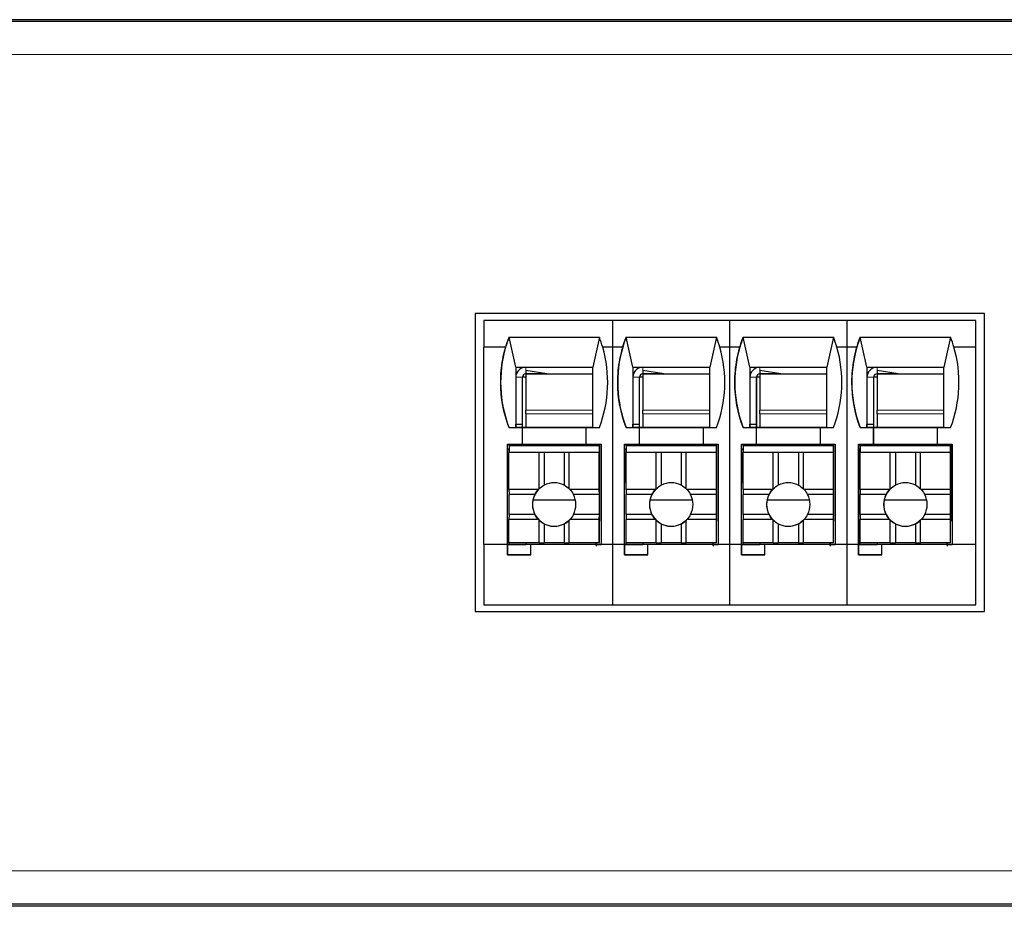
# Model space of a CAD drawing. Units: millimetres. Extents: x 6653 to 11272, y -4489 to -2911.
# Drawn here: x 7183 to 7213, y -3861 to -3834 of the extents above; entities that cross this region are included whole.
import ezdxf

# ---------------------------------------------------------------- set-up
doc = ezdxf.new("R2010")
doc.units = ezdxf.units.MM
doc.header["$MEASUREMENT"] = 0
doc.layers.add('11', color=7, linetype='Continuous', true_color=0xffffff)

msp = doc.modelspace()

# ---------------------------------------------------------------- linework, layer by layer
at = {"layer": '11', "color": 7, "linetype": 'Continuous'}
for p, q in [((7242.029, -3834.356), (6791.029, -3834.356)), ((6957.019, -3834.396), (7227.019, -3834.396)), ((7196.902, -3843.142), (7196.902, -3852.046)), ((7212.136, -3843.142), (7196.902, -3843.142)), ((7196.903, -3843.142), (7196.903, -3852.046)), ((7212.136, -3852.046), (7212.136, -3843.142)), ((7197.169, -3843.346), (7197.171, -3843.345)), ((7197.169, -3843.346), (7197.169, -3844.146)), ((7201.021, -3843.346), (7197.169, -3843.346)), ((7197.869, -3843.345), (7197.171, -3843.345)), ((7197.173, -3843.342), (7197.172, -3843.343)), ((7197.87, -3843.343), (7197.172, -3843.343)), ((7197.172, -3843.343), (7197.172, -3843.345)), ((7197.871, -3843.342), (7197.173, -3843.342)), ((7200.668, -3843.345), (7197.868, -3843.345)), ((7197.868, -3843.345), (7197.869, -3843.345)), ((7197.869, -3843.345), (7197.869, -3843.345)), ((7197.87, -3843.343), (7197.871, -3843.342)), ((7197.87, -3843.345), (7197.87, -3843.343)), ((7197.871, -3843.345), (7197.871, -3843.342)), ((7200.668, -3843.345), (7200.669, -3843.345)), ((7201.019, -3843.345), (7200.669, -3843.345)), ((7200.67, -3843.343), (7200.671, -3843.342)), ((7201.021, -3843.343), (7200.67, -3843.343)), ((7200.67, -3843.345), (7200.67, -3843.343)), ((7201.021, -3843.342), (7200.671, -3843.342)), ((7201.019, -3843.345), (7201.019, -3843.345)), ((7201.369, -3843.345), (7201.019, -3843.345)), ((7201.021, -3843.342), (7201.021, -3843.342)), ((7201.371, -3843.342), (7201.021, -3843.342)), ((7201.021, -3843.342), (7201.021, -3843.342)), ((7201.37, -3843.343), (7201.021, -3843.343)), ((7201.021, -3843.343), (7201.021, -3843.345)), ((7201.021, -3843.343), (7201.021, -3843.343)), ((7201.021, -3843.346), (7201.021, -3843.346)), ((7201.021, -3844.146), (7201.021, -3843.346)), ((7204.521, -3843.346), (7201.021, -3843.346)), ((7204.168, -3843.345), (7201.368, -3843.345)), ((7201.368, -3843.345), (7201.369, -3843.345)), ((7201.369, -3843.345), (7201.369, -3843.345)), ((7201.37, -3843.343), (7201.371, -3843.342)), ((7201.37, -3843.345), (7201.37, -3843.343)), ((7201.371, -3843.345), (7201.371, -3843.342)), ((7204.168, -3843.345), (7204.169, -3843.345)), ((7204.519, -3843.345), (7204.169, -3843.345)), ((7204.17, -3843.343), (7204.171, -3843.342)), ((7204.521, -3843.343), (7204.17, -3843.343)), ((7204.17, -3843.345), (7204.17, -3843.343)), ((7204.521, -3843.342), (7204.171, -3843.342)), ((7204.519, -3843.345), (7204.519, -3843.345)), ((7204.869, -3843.345), (7204.519, -3843.345)), ((7204.871, -3843.342), (7204.521, -3843.342)), ((7204.521, -3843.342), (7204.521, -3843.342)), ((7204.521, -3843.342), (7204.521, -3843.342)), ((7204.521, -3843.343), (7204.521, -3843.345)), ((7204.521, -3843.343), (7204.521, -3843.343)), ((7204.87, -3843.343), (7204.521, -3843.343)), ((7208.021, -3843.346), (7204.521, -3843.346)), ((7204.521, -3843.346), (7204.521, -3843.346)), ((7204.521, -3844.146), (7204.521, -3843.346)), ((7207.668, -3843.345), (7204.868, -3843.345)), ((7204.868, -3843.345), (7204.869, -3843.345)), ((7204.869, -3843.345), (7204.869, -3843.345)), ((7204.87, -3843.343), (7204.871, -3843.342)), ((7204.87, -3843.345), (7204.87, -3843.343)), ((7204.871, -3843.345), (7204.871, -3843.342)), ((7207.668, -3843.345), (7207.669, -3843.345)), ((7208.019, -3843.345), (7207.669, -3843.345)), ((7207.67, -3843.343), (7207.671, -3843.342)), ((7208.021, -3843.343), (7207.67, -3843.343)), ((7207.67, -3843.345), (7207.67, -3843.343)), ((7208.021, -3843.342), (7207.671, -3843.342)), ((7208.019, -3843.345), (7208.019, -3843.345)), ((7208.369, -3843.345), (7208.019, -3843.345)), ((7208.021, -3843.342), (7208.021, -3843.342)), ((7208.371, -3843.342), (7208.021, -3843.342)), ((7208.021, -3843.342), (7208.021, -3843.342)), ((7208.021, -3843.343), (7208.021, -3843.345)), ((7208.37, -3843.343), (7208.021, -3843.343)), ((7208.021, -3843.343), (7208.021, -3843.343)), ((7211.869, -3843.346), (7208.021, -3843.346)), ((7208.021, -3843.346), (7208.021, -3843.346)), ((7208.021, -3844.146), (7208.021, -3843.346)), ((7211.168, -3843.345), (7208.368, -3843.345)), ((7208.368, -3843.345), (7208.369, -3843.345)), ((7208.369, -3843.345), (7208.369, -3843.345)), ((7208.37, -3843.343), (7208.371, -3843.342)), ((7208.37, -3843.345), (7208.37, -3843.343)), ((7208.371, -3843.345), (7208.371, -3843.342)), ((7211.168, -3843.345), (7211.169, -3843.345)), ((7211.869, -3843.345), (7211.169, -3843.345)), ((7211.17, -3843.343), (7211.171, -3843.342)), ((7211.869, -3843.343), (7211.17, -3843.343)), ((7211.17, -3843.345), (7211.17, -3843.343)), ((7211.869, -3843.342), (7211.171, -3843.342)), ((7211.869, -3843.343), (7211.869, -3843.342)), ((7211.869, -3843.343), (7211.869, -3843.345)), ((7211.869, -3843.345), (7211.869, -3843.346)), ((7211.869, -3844.146), (7211.869, -3843.346)), ((7197.917, -3843.846), (7200.617, -3843.846)), ((7198.118, -3844.745), (7197.918, -3843.845)), ((7200.618, -3843.846), (7200.418, -3844.745)), ((7201.417, -3843.846), (7204.117, -3843.846)), ((7201.618, -3844.745), (7201.418, -3843.845)), ((7204.118, -3843.846), (7203.918, -3844.745)), ((7204.917, -3843.846), (7207.617, -3843.846)), ((7205.118, -3844.745), (7204.918, -3843.845)), ((7207.618, -3843.846), (7207.418, -3844.745)), ((7208.417, -3843.846), (7211.117, -3843.846)), ((7208.618, -3844.745), (7208.418, -3843.845)), ((7211.118, -3843.846), (7210.918, -3844.745)), ((7197.169, -3850.046), (7197.169, -3844.146)), ((7197.169, -3844.146), (7197.169, -3844.146)), ((7197.816, -3844.146), (7197.169, -3844.146)), ((7197.816, -3844.146), (7197.169, -3844.146)), ((7197.816, -3844.146), (7197.816, -3844.146)), ((7201.021, -3844.146), (7200.718, -3844.146)), ((7201.021, -3844.146), (7200.718, -3844.146)), ((7200.718, -3844.146), (7200.718, -3844.146)), ((7201.021, -3844.146), (7201.021, -3844.146)), ((7201.021, -3850.046), (7201.021, -3844.146)), ((7201.316, -3844.146), (7201.021, -3844.146)), ((7201.316, -3844.146), (7201.021, -3844.146)), ((7201.021, -3844.146), (7201.021, -3844.146)), ((7201.316, -3844.146), (7201.316, -3844.146)), ((7204.521, -3844.146), (7204.218, -3844.146)), ((7204.521, -3844.146), (7204.218, -3844.146)), ((7204.218, -3844.146), (7204.218, -3844.146)), ((7204.521, -3844.146), (7204.521, -3844.146)), ((7204.521, -3844.146), (7204.521, -3844.146)), ((7204.816, -3844.146), (7204.521, -3844.146)), ((7204.816, -3844.146), (7204.521, -3844.146)), ((7204.521, -3850.046), (7204.521, -3844.146)), ((7204.816, -3844.146), (7204.816, -3844.146)), ((7208.021, -3844.146), (7207.718, -3844.146)), ((7208.021, -3844.146), (7207.718, -3844.146)), ((7207.718, -3844.146), (7207.718, -3844.146)), ((7208.021, -3844.146), (7208.021, -3844.146)), ((7208.021, -3850.046), (7208.021, -3844.146)), ((7208.021, -3844.146), (7208.021, -3844.146)), ((7208.316, -3844.146), (7208.021, -3844.146)), ((7208.316, -3844.146), (7208.021, -3844.146)), ((7208.316, -3844.146), (7208.316, -3844.146)), ((7211.869, -3844.146), (7211.218, -3844.146)), ((7211.869, -3844.146), (7211.218, -3844.146)), ((7211.218, -3844.146), (7211.218, -3844.146)), ((7211.869, -3844.146), (7211.869, -3844.146)), ((7211.869, -3850.046), (7211.869, -3844.146)), ((7198.118, -3844.745), (7200.418, -3844.745)), ((7198.118, -3844.745), (7198.118, -3845.045)), ((7199.047, -3844.945), (7198.418, -3844.845)), ((7198.418, -3844.845), (7198.418, -3844.945)), ((7199.047, -3844.945), (7198.418, -3844.945)), ((7198.419, -3844.945), (7198.419, -3846.023)), ((7198.419, -3844.945), (7200.418, -3844.945)), ((7199.047, -3844.945), (7200.418, -3844.945)), ((7201.618, -3844.745), (7203.918, -3844.745)), ((7201.618, -3844.745), (7201.618, -3845.045)), ((7202.547, -3844.945), (7201.918, -3844.845)), ((7201.918, -3844.845), (7201.918, -3844.945)), ((7202.547, -3844.945), (7201.918, -3844.945)), ((7201.919, -3844.945), (7201.919, -3846.023)), ((7201.919, -3844.945), (7203.918, -3844.945)), ((7202.547, -3844.945), (7203.918, -3844.945)), ((7205.118, -3844.745), (7207.418, -3844.745)), ((7205.118, -3844.745), (7205.118, -3845.045)), ((7206.047, -3844.945), (7205.418, -3844.845)), ((7205.418, -3844.845), (7205.418, -3844.945)), ((7206.047, -3844.945), (7205.418, -3844.945)), ((7205.419, -3844.945), (7205.419, -3846.023)), ((7205.419, -3844.945), (7207.418, -3844.945)), ((7206.047, -3844.945), (7207.418, -3844.945)), ((7208.618, -3844.745), (7208.618, -3845.045)), ((7208.618, -3844.745), (7210.918, -3844.745)), ((7208.918, -3844.845), (7208.918, -3844.945)), ((7209.547, -3844.945), (7208.918, -3844.845)), ((7209.547, -3844.945), (7208.918, -3844.945)), ((7208.919, -3844.945), (7208.919, -3846.023)), ((7208.919, -3844.945), (7210.918, -3844.945)), ((7209.547, -3844.945), (7210.918, -3844.945)), ((7198.118, -3845.045), (7198.118, -3846.445)), ((7198.318, -3846.445), (7198.318, -3845.045)), ((7198.321, -3845.043), (7198.32, -3845.043)), ((7198.321, -3846.545), (7198.321, -3845.043)), ((7201.618, -3845.045), (7201.618, -3846.445)), ((7201.818, -3846.445), (7201.818, -3845.045)), ((7201.821, -3845.043), (7201.82, -3845.043)), ((7201.821, -3846.545), (7201.821, -3845.043)), ((7205.118, -3845.045), (7205.118, -3846.445)), ((7205.318, -3846.445), (7205.318, -3845.045)), ((7205.321, -3845.043), (7205.32, -3845.043)), ((7205.321, -3846.545), (7205.321, -3845.043)), ((7208.618, -3845.045), (7208.618, -3846.445)), ((7208.818, -3846.445), (7208.818, -3845.045)), ((7208.821, -3845.043), (7208.82, -3845.043)), ((7208.821, -3846.545), (7208.821, -3845.043)), ((7198.419, -3846.135), (7198.418, -3846.545)), ((7201.919, -3846.135), (7201.918, -3846.545)), ((7205.419, -3846.135), (7205.418, -3846.545)), ((7208.919, -3846.135), (7208.918, -3846.545)), ((7198.118, -3846.545), (7198.118, -3846.445)), ((7198.118, -3846.445), (7198.318, -3846.445)), ((7198.319, -3846.444), (7198.318, -3846.445)), ((7198.319, -3846.545), (7198.319, -3846.444)), ((7201.618, -3846.545), (7201.618, -3846.445)), ((7201.618, -3846.445), (7201.818, -3846.445)), ((7201.819, -3846.444), (7201.818, -3846.445)), ((7201.819, -3846.545), (7201.819, -3846.444)), ((7205.118, -3846.445), (7205.318, -3846.445)), ((7205.118, -3846.545), (7205.118, -3846.445)), ((7205.319, -3846.444), (7205.318, -3846.445)), ((7205.319, -3846.545), (7205.319, -3846.444)), ((7208.618, -3846.545), (7208.618, -3846.445)), ((7208.618, -3846.445), (7208.818, -3846.445)), ((7208.819, -3846.444), (7208.818, -3846.445)), ((7208.819, -3846.545), (7208.819, -3846.444)), ((7197.918, -3846.545), (7197.917, -3846.546)), ((7197.917, -3846.546), (7198.317, -3846.546)), ((7197.918, -3846.545), (7198.118, -3846.545)), ((7198.119, -3846.544), (7198.118, -3846.545)), ((7200.418, -3846.545), (7198.118, -3846.545)), ((7198.118, -3846.545), (7198.118, -3846.545)), ((7198.119, -3846.544), (7198.119, -3846.545)), ((7198.318, -3846.545), (7198.317, -3846.546)), ((7198.317, -3847.046), (7198.317, -3846.546)), ((7198.318, -3846.545), (7200.218, -3846.545)), ((7198.318, -3847.045), (7198.318, -3846.545)), ((7200.218, -3846.545), (7200.217, -3846.546)), ((7200.217, -3846.546), (7200.617, -3846.546)), ((7200.217, -3846.546), (7200.217, -3847.046)), ((7200.418, -3846.545), (7200.617, -3846.545)), ((7201.418, -3846.545), (7201.417, -3846.546)), ((7201.417, -3846.546), (7201.817, -3846.546)), ((7201.418, -3846.545), (7201.618, -3846.545)), ((7201.619, -3846.544), (7201.618, -3846.545)), ((7203.918, -3846.545), (7201.618, -3846.545)), ((7201.618, -3846.545), (7201.618, -3846.545)), ((7201.619, -3846.544), (7201.619, -3846.545)), ((7201.818, -3846.545), (7201.817, -3846.546)), ((7201.817, -3847.046), (7201.817, -3846.546)), ((7201.818, -3846.545), (7203.718, -3846.545)), ((7201.818, -3847.045), (7201.818, -3846.545)), ((7203.718, -3846.545), (7203.717, -3846.546)), ((7203.717, -3846.546), (7204.117, -3846.546)), ((7203.717, -3846.546), (7203.717, -3847.046)), ((7203.918, -3846.545), (7204.117, -3846.545)), ((7204.918, -3846.545), (7204.917, -3846.546)), ((7204.917, -3846.546), (7205.317, -3846.546)), ((7204.918, -3846.545), (7205.118, -3846.545)), ((7205.119, -3846.544), (7205.118, -3846.545)), ((7205.118, -3846.545), (7205.118, -3846.545)), ((7207.418, -3846.545), (7205.118, -3846.545)), ((7205.119, -3846.544), (7205.119, -3846.545)), ((7205.318, -3846.545), (7205.317, -3846.546)), ((7205.317, -3847.046), (7205.317, -3846.546)), ((7205.318, -3847.045), (7205.318, -3846.545)), ((7205.318, -3846.545), (7207.218, -3846.545)), ((7207.218, -3846.545), (7207.217, -3846.546)), ((7207.217, -3846.546), (7207.217, -3847.046)), ((7207.217, -3846.546), (7207.617, -3846.546)), ((7207.418, -3846.545), (7207.617, -3846.545)), ((7208.418, -3846.545), (7208.417, -3846.546)), ((7208.417, -3846.546), (7208.817, -3846.546)), ((7208.418, -3846.545), (7208.618, -3846.545)), ((7208.619, -3846.544), (7208.618, -3846.545)), ((7208.618, -3846.545), (7208.618, -3846.545)), ((7210.918, -3846.545), (7208.618, -3846.545)), ((7208.619, -3846.544), (7208.619, -3846.545)), ((7208.818, -3846.545), (7208.817, -3846.546)), ((7208.817, -3847.046), (7208.817, -3846.546)), ((7208.818, -3847.045), (7208.818, -3846.545)), ((7208.818, -3846.545), (7210.718, -3846.545)), ((7210.718, -3846.545), (7210.717, -3846.546)), ((7210.717, -3846.546), (7210.717, -3847.046)), ((7210.717, -3846.546), (7211.117, -3846.546)), ((7210.918, -3846.545), (7211.117, -3846.545)), ((7197.867, -3850.046), (7197.867, -3847.046)), ((7197.867, -3847.046), (7198.317, -3847.046)), ((7197.871, -3847.193), (7197.871, -3847.046)), ((7197.919, -3847.095), (7197.919, -3847.046)), ((7198.318, -3847.045), (7198.317, -3847.046)), ((7198.318, -3847.045), (7200.217, -3847.045)), ((7198.319, -3847.045), (7198.319, -3847.095)), ((7198.319, -3847.095), (7198.319, -3847.046)), ((7198.32, -3847.095), (7198.32, -3847.045)), ((7198.321, -3847.095), (7198.321, -3847.046)), ((7198.418, -3847.045), (7198.418, -3847.095)), ((7200.217, -3847.046), (7200.667, -3847.046)), ((7200.518, -3847.095), (7200.518, -3847.046)), ((7200.518, -3847.046), (7200.518, -3847.095)), ((7200.621, -3847.046), (7200.621, -3849.343)), ((7200.621, -3847.046), (7200.621, -3849.343)), ((7200.667, -3847.046), (7200.667, -3850.046)), ((7201.367, -3850.046), (7201.367, -3847.046)), ((7201.367, -3847.046), (7201.817, -3847.046)), ((7201.371, -3847.193), (7201.371, -3847.046)), ((7201.419, -3847.095), (7201.419, -3847.046)), ((7201.818, -3847.045), (7201.817, -3847.046)), ((7201.818, -3847.045), (7203.717, -3847.045)), ((7201.819, -3847.045), (7201.819, -3847.095)), ((7201.819, -3847.095), (7201.819, -3847.046)), ((7201.82, -3847.095), (7201.82, -3847.045)), ((7201.821, -3847.095), (7201.821, -3847.046)), ((7201.918, -3847.045), (7201.918, -3847.095)), ((7203.717, -3847.046), (7204.167, -3847.046)), ((7204.018, -3847.095), (7204.018, -3847.046)), ((7204.018, -3847.046), (7204.018, -3847.095)), ((7204.121, -3847.046), (7204.121, -3849.343)), ((7204.121, -3847.046), (7204.121, -3849.343)), ((7204.167, -3847.046), (7204.167, -3850.046)), ((7204.867, -3850.046), (7204.867, -3847.046)), ((7204.867, -3847.046), (7205.317, -3847.046)), ((7204.871, -3847.193), (7204.871, -3847.046)), ((7204.919, -3847.095), (7204.919, -3847.046)), ((7205.318, -3847.045), (7205.317, -3847.046)), ((7205.318, -3847.045), (7207.217, -3847.045)), ((7205.319, -3847.045), (7205.319, -3847.095)), ((7205.319, -3847.095), (7205.319, -3847.046)), ((7205.32, -3847.095), (7205.32, -3847.045)), ((7205.321, -3847.095), (7205.321, -3847.046)), ((7205.418, -3847.045), (7205.418, -3847.095)), ((7207.217, -3847.046), (7207.667, -3847.046)), ((7207.518, -3847.046), (7207.518, -3847.095)), ((7207.518, -3847.095), (7207.518, -3847.046)), ((7207.621, -3847.046), (7207.621, -3849.343)), ((7207.621, -3847.046), (7207.621, -3849.343)), ((7207.667, -3847.046), (7207.667, -3850.046)), ((7208.367, -3850.046), (7208.367, -3847.046)), ((7208.367, -3847.046), (7208.817, -3847.046)), ((7208.371, -3847.193), (7208.371, -3847.046)), ((7208.419, -3847.095), (7208.419, -3847.046)), ((7208.818, -3847.045), (7208.817, -3847.046)), ((7208.818, -3847.045), (7210.717, -3847.045)), ((7208.819, -3847.045), (7208.819, -3847.095)), ((7208.819, -3847.095), (7208.819, -3847.046)), ((7208.82, -3847.095), (7208.82, -3847.045)), ((7208.821, -3847.095), (7208.821, -3847.046)), ((7208.918, -3847.045), (7208.918, -3847.095)), ((7210.717, -3847.046), (7211.167, -3847.046)), ((7211.018, -3847.046), (7211.018, -3847.095)), ((7211.018, -3847.095), (7211.018, -3847.046)), ((7211.121, -3847.046), (7211.121, -3849.343)), ((7211.121, -3847.046), (7211.121, -3849.343)), ((7211.167, -3847.046), (7211.167, -3850.046)), ((7197.87, -3847.193), (7197.917, -3847.193)), ((7197.87, -3847.193), (7197.87, -3847.194)), ((7197.917, -3847.194), (7197.87, -3847.194)), ((7197.87, -3847.194), (7197.87, -3848.194)), ((7197.916, -3847.297), (7197.917, -3847.296)), ((7197.916, -3848.397), (7197.916, -3847.297)), ((7198.816, -3847.297), (7197.916, -3847.297)), ((7197.917, -3847.096), (7197.918, -3847.095)), ((7197.917, -3847.096), (7197.917, -3847.296)), ((7200.617, -3847.096), (7197.917, -3847.096)), ((7200.617, -3847.296), (7197.917, -3847.296)), ((7198.418, -3847.095), (7197.918, -3847.095)), ((7200.518, -3847.095), (7198.418, -3847.095)), ((7198.967, -3847.297), (7198.816, -3847.297)), ((7198.816, -3848.378), (7198.816, -3847.297)), ((7199.567, -3847.297), (7198.967, -3847.297)), ((7198.967, -3847.297), (7198.967, -3848.27)), ((7199.716, -3847.297), (7199.567, -3847.297)), ((7199.567, -3847.297), (7199.567, -3848.27)), ((7200.616, -3847.297), (7199.716, -3847.297)), ((7199.716, -3848.378), (7199.716, -3847.297)), ((7200.618, -3847.095), (7200.518, -3847.095)), ((7200.518, -3847.095), (7200.518, -3847.095)), ((7200.616, -3847.297), (7200.617, -3847.296)), ((7200.616, -3848.397), (7200.616, -3847.297)), ((7200.617, -3847.096), (7200.618, -3847.095)), ((7200.617, -3847.296), (7200.617, -3847.096)), ((7200.618, -3847.095), (7200.618, -3847.695)), ((7201.37, -3847.193), (7201.417, -3847.193)), ((7201.37, -3847.193), (7201.37, -3847.194)), ((7201.417, -3847.194), (7201.37, -3847.194)), ((7201.37, -3847.194), (7201.37, -3848.194)), ((7201.416, -3847.297), (7201.417, -3847.296)), ((7201.416, -3848.397), (7201.416, -3847.297)), ((7202.316, -3847.297), (7201.416, -3847.297)), ((7201.417, -3847.096), (7201.418, -3847.095)), ((7204.117, -3847.096), (7201.417, -3847.096)), ((7201.417, -3847.096), (7201.417, -3847.296)), ((7204.117, -3847.296), (7201.417, -3847.296)), ((7201.918, -3847.095), (7201.418, -3847.095)), ((7204.018, -3847.095), (7201.918, -3847.095)), ((7202.316, -3848.378), (7202.316, -3847.297)), ((7202.467, -3847.297), (7202.316, -3847.297)), ((7202.467, -3847.297), (7202.467, -3848.27)), ((7203.067, -3847.297), (7202.467, -3847.297)), ((7203.216, -3847.297), (7203.067, -3847.297)), ((7203.067, -3847.297), (7203.067, -3848.27)), ((7204.116, -3847.297), (7203.216, -3847.297)), ((7203.216, -3848.378), (7203.216, -3847.297)), ((7204.118, -3847.095), (7204.018, -3847.095)), ((7204.018, -3847.095), (7204.018, -3847.095)), ((7204.116, -3847.297), (7204.117, -3847.296)), ((7204.116, -3848.397), (7204.116, -3847.297)), ((7204.117, -3847.096), (7204.118, -3847.095)), ((7204.117, -3847.296), (7204.117, -3847.096)), ((7204.118, -3847.095), (7204.118, -3847.695)), ((7204.87, -3847.193), (7204.87, -3847.194)), ((7204.87, -3847.193), (7204.917, -3847.193)), ((7204.87, -3847.194), (7204.87, -3848.194)), ((7204.917, -3847.194), (7204.87, -3847.194)), ((7204.916, -3847.297), (7204.917, -3847.296)), ((7205.816, -3847.297), (7204.916, -3847.297)), ((7204.916, -3848.397), (7204.916, -3847.297)), ((7204.917, -3847.096), (7204.918, -3847.095)), ((7204.917, -3847.096), (7204.917, -3847.296)), ((7207.617, -3847.096), (7204.917, -3847.096)), ((7207.617, -3847.296), (7204.917, -3847.296)), ((7205.418, -3847.095), (7204.918, -3847.095)), ((7207.518, -3847.095), (7205.418, -3847.095)), ((7205.967, -3847.297), (7205.816, -3847.297)), ((7205.816, -3848.378), (7205.816, -3847.297)), ((7205.967, -3847.297), (7205.967, -3848.27)), ((7206.567, -3847.297), (7205.967, -3847.297)), ((7206.716, -3847.297), (7206.567, -3847.297)), ((7206.567, -3847.297), (7206.567, -3848.27)), ((7207.616, -3847.297), (7206.716, -3847.297)), ((7206.716, -3848.378), (7206.716, -3847.297)), ((7207.518, -3847.095), (7207.518, -3847.095)), ((7207.618, -3847.095), (7207.518, -3847.095)), ((7207.616, -3847.297), (7207.617, -3847.296)), ((7207.616, -3848.397), (7207.616, -3847.297)), ((7207.617, -3847.096), (7207.618, -3847.095)), ((7207.617, -3847.296), (7207.617, -3847.096)), ((7207.618, -3847.095), (7207.618, -3847.695)), ((7208.37, -3847.193), (7208.37, -3847.194)), ((7208.37, -3847.193), (7208.417, -3847.193)), ((7208.37, -3847.194), (7208.37, -3848.194)), ((7208.417, -3847.194), (7208.37, -3847.194)), ((7208.416, -3847.297), (7208.417, -3847.296)), ((7208.416, -3848.397), (7208.416, -3847.297)), ((7209.316, -3847.297), (7208.416, -3847.297)), ((7208.417, -3847.096), (7208.418, -3847.095)), ((7208.417, -3847.096), (7208.417, -3847.296)), ((7211.117, -3847.096), (7208.417, -3847.096)), ((7211.117, -3847.296), (7208.417, -3847.296)), ((7208.918, -3847.095), (7208.418, -3847.095)), ((7211.018, -3847.095), (7208.918, -3847.095)), ((7209.467, -3847.297), (7209.316, -3847.297)), ((7209.316, -3848.378), (7209.316, -3847.297)), ((7210.067, -3847.297), (7209.467, -3847.297)), ((7209.467, -3847.297), (7209.467, -3848.27)), ((7210.067, -3847.297), (7210.067, -3848.27)), ((7210.216, -3847.297), (7210.067, -3847.297)), ((7210.216, -3848.378), (7210.216, -3847.297)), ((7211.116, -3847.297), (7210.216, -3847.297)), ((7211.018, -3847.095), (7211.018, -3847.095)), ((7211.118, -3847.095), (7211.018, -3847.095)), ((7211.116, -3847.297), (7211.117, -3847.296)), ((7211.116, -3848.397), (7211.116, -3847.297)), ((7211.117, -3847.096), (7211.118, -3847.095)), ((7211.117, -3847.296), (7211.117, -3847.096)), ((7211.118, -3847.095), (7211.118, -3847.695)), ((7200.617, -3847.896), (7200.618, -3847.895)), ((7200.617, -3849.996), (7200.617, -3847.896)), ((7200.618, -3847.695), (7200.618, -3847.895)), ((7204.117, -3847.896), (7204.118, -3847.895)), ((7204.117, -3849.996), (7204.117, -3847.896)), ((7204.118, -3847.695), (7204.118, -3847.895)), ((7207.617, -3847.896), (7207.618, -3847.895)), ((7207.617, -3849.996), (7207.617, -3847.896)), ((7207.618, -3847.695), (7207.618, -3847.895)), ((7211.117, -3847.896), (7211.118, -3847.895)), ((7211.117, -3849.996), (7211.117, -3847.896)), ((7211.118, -3847.695), (7211.118, -3847.895)), ((7197.916, -3848.194), (7197.87, -3848.194)), ((7197.871, -3850.045), (7197.871, -3848.194)), ((7201.416, -3848.194), (7201.37, -3848.194)), ((7201.371, -3850.045), (7201.371, -3848.194)), ((7204.916, -3848.194), (7204.87, -3848.194)), ((7204.871, -3850.045), (7204.871, -3848.194)), ((7208.416, -3848.194), (7208.37, -3848.194)), ((7208.371, -3850.045), (7208.371, -3848.194)), ((7197.916, -3848.397), (7197.917, -3848.547)), ((7198.797, -3848.397), (7197.916, -3848.397)), ((7200.616, -3848.397), (7199.736, -3848.397)), ((7200.617, -3848.547), (7200.616, -3848.397)), ((7202.297, -3848.397), (7201.416, -3848.397)), ((7201.416, -3848.397), (7201.417, -3848.547)), ((7204.116, -3848.397), (7203.236, -3848.397)), ((7204.117, -3848.547), (7204.116, -3848.397)), ((7204.916, -3848.397), (7204.917, -3848.547)), ((7205.797, -3848.397), (7204.916, -3848.397)), ((7207.616, -3848.397), (7206.736, -3848.397)), ((7207.617, -3848.547), (7207.616, -3848.397)), ((7208.416, -3848.397), (7208.417, -3848.547)), ((7209.297, -3848.397), (7208.416, -3848.397)), ((7211.116, -3848.397), (7210.236, -3848.397)), ((7211.117, -3848.547), (7211.116, -3848.397)), ((7197.917, -3849.147), (7197.917, -3848.547)), ((7198.69, -3848.547), (7197.917, -3848.547)), ((7198.631, -3848.712), (7199.903, -3848.712)), ((7200.617, -3848.547), (7199.843, -3848.547)), ((7200.617, -3849.147), (7200.617, -3848.547)), ((7202.19, -3848.547), (7201.417, -3848.547)), ((7201.417, -3849.147), (7201.417, -3848.547)), ((7202.131, -3848.712), (7203.403, -3848.712)), ((7204.117, -3848.547), (7203.343, -3848.547)), ((7204.117, -3849.147), (7204.117, -3848.547)), ((7205.69, -3848.547), (7204.917, -3848.547)), ((7204.917, -3849.147), (7204.917, -3848.547)), ((7205.631, -3848.712), (7206.903, -3848.712)), ((7207.617, -3848.547), (7206.843, -3848.547)), ((7207.617, -3849.147), (7207.617, -3848.547)), ((7208.417, -3849.147), (7208.417, -3848.547)), ((7209.19, -3848.547), (7208.417, -3848.547)), ((7209.131, -3848.712), (7210.403, -3848.712)), ((7211.117, -3848.547), (7210.343, -3848.547)), ((7211.117, -3849.147), (7211.117, -3848.547)), ((7197.917, -3849.147), (7197.916, -3849.297)), ((7197.916, -3849.997), (7197.916, -3849.297)), ((7198.797, -3849.297), (7197.916, -3849.297)), ((7198.69, -3849.147), (7197.917, -3849.147)), ((7198.816, -3849.997), (7198.816, -3849.316)), ((7199.716, -3849.997), (7199.716, -3849.316)), ((7200.616, -3849.297), (7199.736, -3849.297)), ((7200.617, -3849.147), (7199.843, -3849.147)), ((7200.616, -3849.297), (7200.617, -3849.147)), ((7200.616, -3849.997), (7200.616, -3849.297)), ((7200.621, -3849.343), (7200.617, -3849.344)), ((7200.621, -3849.343), (7200.621, -3849.343)), ((7201.417, -3849.147), (7201.416, -3849.297)), ((7201.416, -3849.997), (7201.416, -3849.297)), ((7202.297, -3849.297), (7201.416, -3849.297)), ((7202.19, -3849.147), (7201.417, -3849.147)), ((7202.316, -3849.997), (7202.316, -3849.316)), ((7203.216, -3849.997), (7203.216, -3849.316)), ((7204.116, -3849.297), (7203.236, -3849.297)), ((7204.117, -3849.147), (7203.343, -3849.147)), ((7204.116, -3849.297), (7204.117, -3849.147)), ((7204.116, -3849.997), (7204.116, -3849.297)), ((7204.121, -3849.343), (7204.117, -3849.344)), ((7204.121, -3849.343), (7204.121, -3849.343)), ((7204.917, -3849.147), (7204.916, -3849.297)), ((7205.797, -3849.297), (7204.916, -3849.297)), ((7204.916, -3849.997), (7204.916, -3849.297)), ((7205.69, -3849.147), (7204.917, -3849.147)), ((7205.816, -3849.997), (7205.816, -3849.316)), ((7206.716, -3849.997), (7206.716, -3849.316)), ((7207.616, -3849.297), (7206.736, -3849.297)), ((7207.617, -3849.147), (7206.843, -3849.147)), ((7207.616, -3849.297), (7207.617, -3849.147)), ((7207.616, -3849.997), (7207.616, -3849.297)), ((7207.621, -3849.343), (7207.617, -3849.344)), ((7207.621, -3849.343), (7207.621, -3849.343)), ((7208.417, -3849.147), (7208.416, -3849.297)), ((7208.416, -3849.997), (7208.416, -3849.297)), ((7209.297, -3849.297), (7208.416, -3849.297)), ((7209.19, -3849.147), (7208.417, -3849.147)), ((7209.316, -3849.997), (7209.316, -3849.316)), ((7210.216, -3849.997), (7210.216, -3849.316)), ((7211.116, -3849.297), (7210.236, -3849.297)), ((7211.117, -3849.147), (7210.343, -3849.147)), ((7211.116, -3849.297), (7211.117, -3849.147)), ((7211.116, -3849.997), (7211.116, -3849.297)), ((7211.121, -3849.343), (7211.117, -3849.344)), ((7211.121, -3849.343), (7211.121, -3849.343)), ((7198.967, -3849.423), (7198.967, -3849.997)), ((7199.567, -3849.423), (7199.567, -3849.997)), ((7202.467, -3849.423), (7202.467, -3849.997)), ((7203.067, -3849.423), (7203.067, -3849.997)), ((7205.967, -3849.423), (7205.967, -3849.997)), ((7206.567, -3849.423), (7206.567, -3849.997)), ((7209.467, -3849.423), (7209.467, -3849.997)), ((7210.067, -3849.423), (7210.067, -3849.997)), ((7198.816, -3849.997), (7197.916, -3849.997)), ((7197.918, -3850.045), (7197.918, -3849.997)), ((7198.816, -3849.997), (7198.967, -3849.997)), ((7199.567, -3849.997), (7198.967, -3849.997)), ((7199.567, -3849.997), (7199.716, -3849.997)), ((7200.616, -3849.997), (7199.716, -3849.997)), ((7200.518, -3850.036), (7200.518, -3849.997)), ((7200.52, -3850.043), (7200.52, -3849.997)), ((7200.617, -3849.996), (7200.616, -3849.997)), ((7202.316, -3849.997), (7201.416, -3849.997)), ((7201.418, -3850.045), (7201.418, -3849.997)), ((7202.316, -3849.997), (7202.467, -3849.997)), ((7203.067, -3849.997), (7202.467, -3849.997)), ((7203.067, -3849.997), (7203.216, -3849.997)), ((7204.116, -3849.997), (7203.216, -3849.997)), ((7204.018, -3850.036), (7204.018, -3849.997)), ((7204.02, -3850.043), (7204.02, -3849.997)), ((7204.117, -3849.996), (7204.116, -3849.997)), ((7205.816, -3849.997), (7204.916, -3849.997)), ((7204.918, -3850.045), (7204.918, -3849.997)), ((7205.816, -3849.997), (7205.967, -3849.997)), ((7206.567, -3849.997), (7205.967, -3849.997)), ((7206.567, -3849.997), (7206.716, -3849.997)), ((7207.616, -3849.997), (7206.716, -3849.997)), ((7207.518, -3850.036), (7207.518, -3849.997)), ((7207.52, -3850.043), (7207.52, -3849.997)), ((7207.617, -3849.996), (7207.616, -3849.997)), ((7209.316, -3849.997), (7208.416, -3849.997)), ((7208.418, -3850.045), (7208.418, -3849.997)), ((7209.316, -3849.997), (7209.467, -3849.997)), ((7210.067, -3849.997), (7209.467, -3849.997)), ((7210.067, -3849.997), (7210.216, -3849.997)), ((7211.116, -3849.997), (7210.216, -3849.997)), ((7211.018, -3850.036), (7211.018, -3849.997)), ((7211.02, -3850.043), (7211.02, -3849.997)), ((7211.117, -3849.996), (7211.116, -3849.997)), ((7197.867, -3850.046), (7197.169, -3850.046)), ((7197.169, -3850.046), (7197.169, -3851.846)), ((7197.867, -3850.046), (7197.867, -3850.046)), ((7197.867, -3850.346), (7197.867, -3850.046)), ((7197.868, -3850.045), (7198.418, -3850.045)), ((7198.568, -3850.045), (7197.868, -3850.045)), ((7197.868, -3850.045), (7197.868, -3850.346)), ((7197.868, -3850.045), (7197.868, -3850.045)), ((7200.518, -3850.045), (7198.418, -3850.045)), ((7198.568, -3850.045), (7198.567, -3850.046)), ((7198.567, -3850.346), (7198.567, -3850.046)), ((7200.667, -3850.046), (7198.567, -3850.046)), ((7200.518, -3850.045), (7200.518, -3850.036)), ((7200.518, -3850.045), (7200.667, -3850.045)), ((7200.518, -3850.045), (7200.518, -3850.045)), ((7200.52, -3850.043), (7200.519, -3850.044)), ((7200.519, -3850.044), (7200.519, -3850.045)), ((7200.519, -3850.044), (7200.619, -3850.044)), ((7200.52, -3850.043), (7200.62, -3850.043)), ((7200.62, -3850.043), (7200.619, -3850.044)), ((7200.619, -3850.044), (7200.619, -3850.045)), ((7200.62, -3850.043), (7200.62, -3850.045)), ((7201.021, -3850.046), (7200.667, -3850.046)), ((7201.021, -3851.846), (7201.021, -3850.046)), ((7201.367, -3850.046), (7201.021, -3850.046)), ((7201.367, -3850.046), (7201.367, -3850.046)), ((7201.367, -3850.346), (7201.367, -3850.046)), ((7201.368, -3850.045), (7201.918, -3850.045)), ((7202.068, -3850.045), (7201.368, -3850.045)), ((7201.368, -3850.045), (7201.368, -3850.346)), ((7201.368, -3850.045), (7201.368, -3850.045)), ((7204.018, -3850.045), (7201.918, -3850.045)), ((7202.068, -3850.045), (7202.067, -3850.046)), ((7204.167, -3850.046), (7202.067, -3850.046)), ((7202.067, -3850.346), (7202.067, -3850.046)), ((7204.018, -3850.045), (7204.018, -3850.036)), ((7204.018, -3850.045), (7204.167, -3850.045)), ((7204.018, -3850.045), (7204.018, -3850.045)), ((7204.02, -3850.043), (7204.019, -3850.044)), ((7204.019, -3850.044), (7204.019, -3850.045)), ((7204.019, -3850.044), (7204.119, -3850.044)), ((7204.02, -3850.043), (7204.12, -3850.043)), ((7204.12, -3850.043), (7204.119, -3850.044)), ((7204.119, -3850.044), (7204.119, -3850.045)), ((7204.12, -3850.043), (7204.12, -3850.045)), ((7204.521, -3850.046), (7204.167, -3850.046)), ((7204.867, -3850.046), (7204.521, -3850.046)), ((7204.521, -3851.846), (7204.521, -3850.046)), ((7204.867, -3850.046), (7204.867, -3850.046)), ((7204.867, -3850.346), (7204.867, -3850.046)), ((7205.568, -3850.045), (7204.868, -3850.045)), ((7204.868, -3850.045), (7204.868, -3850.045)), ((7204.868, -3850.045), (7204.868, -3850.346)), ((7204.868, -3850.045), (7205.418, -3850.045)), ((7207.518, -3850.045), (7205.418, -3850.045)), ((7205.568, -3850.045), (7205.567, -3850.046)), ((7205.567, -3850.346), (7205.567, -3850.046)), ((7207.667, -3850.046), (7205.567, -3850.046)), ((7207.518, -3850.045), (7207.518, -3850.036)), ((7207.518, -3850.045), (7207.667, -3850.045)), ((7207.518, -3850.045), (7207.518, -3850.045)), ((7207.52, -3850.043), (7207.519, -3850.044)), ((7207.519, -3850.044), (7207.619, -3850.044)), ((7207.519, -3850.044), (7207.519, -3850.045)), ((7207.52, -3850.043), (7207.62, -3850.043)), ((7207.62, -3850.043), (7207.619, -3850.044)), ((7207.619, -3850.044), (7207.619, -3850.045)), ((7207.62, -3850.043), (7207.62, -3850.045)), ((7208.021, -3850.046), (7207.667, -3850.046)), ((7208.021, -3851.846), (7208.021, -3850.046)), ((7208.367, -3850.046), (7208.021, -3850.046)), ((7208.367, -3850.046), (7208.367, -3850.046)), ((7208.367, -3850.346), (7208.367, -3850.046)), ((7208.368, -3850.045), (7208.918, -3850.045)), ((7209.068, -3850.045), (7208.368, -3850.045)), ((7208.368, -3850.045), (7208.368, -3850.346)), ((7208.368, -3850.045), (7208.368, -3850.045)), ((7211.018, -3850.045), (7208.918, -3850.045)), ((7209.068, -3850.045), (7209.067, -3850.046)), ((7211.167, -3850.046), (7209.067, -3850.046)), ((7209.067, -3850.346), (7209.067, -3850.046)), ((7211.018, -3850.045), (7211.018, -3850.036)), ((7211.018, -3850.045), (7211.018, -3850.045)), ((7211.018, -3850.045), (7211.167, -3850.045)), ((7211.02, -3850.043), (7211.019, -3850.044)), ((7211.019, -3850.044), (7211.019, -3850.045)), ((7211.019, -3850.044), (7211.119, -3850.044)), ((7211.02, -3850.043), (7211.12, -3850.043)), ((7211.12, -3850.043), (7211.119, -3850.044)), ((7211.119, -3850.044), (7211.119, -3850.045)), ((7211.12, -3850.043), (7211.12, -3850.045)), ((7211.869, -3850.046), (7211.167, -3850.046)), ((7211.869, -3851.846), (7211.869, -3850.046)), ((7197.867, -3850.346), (7198.567, -3850.346)), ((7197.867, -3850.346), (7197.868, -3850.346)), ((7198.567, -3850.346), (7197.868, -3850.346)), ((7201.367, -3850.346), (7202.067, -3850.346)), ((7201.367, -3850.346), (7201.368, -3850.346)), ((7202.067, -3850.346), (7201.368, -3850.346)), ((7204.867, -3850.346), (7204.868, -3850.346)), ((7204.867, -3850.346), (7205.567, -3850.346)), ((7205.567, -3850.346), (7204.868, -3850.346)), ((7208.367, -3850.346), (7209.067, -3850.346)), ((7208.367, -3850.346), (7208.368, -3850.346)), ((7209.067, -3850.346), (7208.368, -3850.346)), ((7196.902, -3852.046), (7212.136, -3852.046)), ((7197.169, -3851.846), (7201.021, -3851.846)), ((7201.021, -3851.846), (7204.521, -3851.846)), ((7204.521, -3851.846), (7208.021, -3851.846)), ((7208.021, -3851.846), (7211.869, -3851.846)), ((7242.029, -3860.856), (6867.022, -3860.856)), ((7227.019, -3860.796), (6957.019, -3860.796))]:
    msp.add_line(p, q, dxfattribs=at)
at = {"layer": '11', "color": 7, "linetype": 'Continuous', "lineweight": 5}
for p, q in [((7227.019, -3835.396), (6957.019, -3835.396)), ((7198.418, -3844.745), (7198.418, -3844.845)), ((7201.918, -3844.745), (7201.918, -3844.845)), ((7205.418, -3844.745), (7205.418, -3844.845)), ((7208.918, -3844.745), (7208.918, -3844.845)), ((7198.318, -3845.045), (7198.118, -3845.045)), ((7198.32, -3845.043), (7198.318, -3845.045)), ((7201.818, -3845.045), (7201.618, -3845.045)), ((7201.82, -3845.043), (7201.818, -3845.045)), ((7205.318, -3845.045), (7205.118, -3845.045)), ((7205.32, -3845.043), (7205.318, -3845.045)), ((7208.818, -3845.045), (7208.618, -3845.045)), ((7208.82, -3845.043), (7208.818, -3845.045)), ((7198.419, -3846.023), (7200.418, -3846.023)), ((7200.418, -3846.135), (7198.419, -3846.135)), ((7201.919, -3846.023), (7203.918, -3846.023)), ((7203.918, -3846.135), (7201.919, -3846.135)), ((7205.419, -3846.023), (7207.418, -3846.023)), ((7207.418, -3846.135), (7205.419, -3846.135)), ((7208.919, -3846.023), (7210.918, -3846.023)), ((7210.918, -3846.135), (7208.919, -3846.135)), ((7199.267, -3849.497), (7199.267, -3849.496)), ((7202.767, -3849.497), (7202.767, -3849.496)), ((7206.267, -3849.497), (7206.267, -3849.496)), ((7209.767, -3849.497), (7209.767, -3849.496)), ((7200.518, -3850.036), (7200.518, -3850.036)), ((7204.018, -3850.036), (7204.018, -3850.036)), ((7207.518, -3850.036), (7207.518, -3850.036)), ((7211.018, -3850.036), (7211.018, -3850.036)), ((6957.019, -3859.796), (7227.019, -3859.796))]:
    msp.add_line(p, q, dxfattribs=at)
at = {"layer": '11', "color": 7, "linetype": 'Continuous'}
for centre, major_axis, ratio, start_param, end_param in [((7201.437, -3845.196), (2.637, -2.695), 1, 3.571616, 3.655591), ((7197.097, -3845.196), (2.637, -2.695), 1, 1.078492, 1.162467), ((7204.937, -3845.196), (2.637, -2.695), 1, 3.571616, 3.655591), ((7200.597, -3845.196), (2.637, -2.695), 1, 1.078492, 1.162467), ((7208.437, -3845.196), (2.637, -2.695), 1, 3.571616, 3.655591), ((7204.097, -3845.196), (2.637, -2.695), 1, 1.078492, 1.162467), ((7211.937, -3845.196), (2.637, -2.695), 1, 3.571616, 3.655591), ((7207.597, -3845.196), (2.637, -2.695), 1, 1.078492, 1.162467), ((7201.437, -3845.196), (2.637, -2.695), 1, 3.655591, 4.304059), ((7197.097, -3845.196), (2.637, -2.695), 1, 0.430024, 1.078492), ((7204.937, -3845.196), (2.637, -2.695), 1, 3.655591, 4.304059), ((7200.597, -3845.196), (2.637, -2.695), 1, 0.430024, 1.078492), ((7208.437, -3845.196), (2.637, -2.695), 1, 3.655591, 4.304059), ((7204.097, -3845.196), (2.637, -2.695), 1, 0.430024, 1.078492), ((7211.937, -3845.196), (2.637, -2.695), 1, 3.655591, 4.304059), ((7207.597, -3845.196), (2.637, -2.695), 1, 0.430024, 1.078492), ((7198.418, -3845.045), (0.21, -0.214), 1, 2.413778, 3.937838), ((7198.418, -3845.045), (0.0699, -0.0715), 1, 2.367058, 3.937838), ((7198.42, -3845.043), (-0.0699, 0.0715), 1, 0.000007, 0.796237), ((7201.918, -3845.045), (0.21, -0.214), 1, 2.413778, 3.937838), ((7201.918, -3845.045), (0.0699, -0.0715), 1, 2.367058, 3.937838), ((7201.92, -3845.043), (-0.0699, 0.0715), 1, 0.000007, 0.796237), ((7205.418, -3845.045), (0.21, -0.214), 1, 2.413778, 3.937838), ((7205.418, -3845.045), (0.0699, -0.0715), 1, 2.367058, 3.937838), ((7205.42, -3845.043), (-0.0699, 0.0715), 1, 0.000007, 0.796237), ((7208.918, -3845.045), (0.21, -0.214), 1, 2.413778, 3.937838), ((7208.918, -3845.045), (0.0699, -0.0715), 1, 2.367058, 3.937838), ((7208.92, -3845.043), (-0.0699, 0.0715), 1, 0.000007, 0.796237), ((7198.421, -3845.043), (0.5, 0), 0.000329, 1.570463, 1.77231), ((7198.421, -3845.043), (-0.1, 0), 0.000329, 4.712069, 6.283185), ((7201.921, -3845.043), (0.5, 0), 0.000329, 1.570463, 1.775452), ((7201.921, -3845.043), (-0.1, 0), 0.000329, 4.712069, 6.283185), ((7205.421, -3845.043), (0.5, 0), 0.000329, 1.570463, 1.775452), ((7205.421, -3845.043), (-0.1, 0), 0.000329, 4.712069, 6.283185), ((7208.921, -3845.043), (0.5, 0), 0.000329, 1.570463, 1.775452), ((7208.921, -3845.043), (-0.1, 0), 0.000329, 4.712069, 6.283185), ((7198.419, -3845.528), (0, -0.7), 0.000337, 0.523419, 0.785069), ((7201.919, -3845.528), (0, -0.7), 0.000337, 0.523419, 0.785069), ((7205.419, -3845.528), (0, -0.7), 0.000337, 0.523419, 0.785069), ((7208.919, -3845.528), (0, -0.7), 0.000337, 0.523416, 0.785069), ((7199.267, -3848.847), (0.455, -0.465), 1, 2.367044, 2.84677), ((7199.267, -3848.847), (0.455, -0.465), 1, 1.887313, 2.367041), ((7202.767, -3848.847), (0.455, -0.465), 1, 2.367044, 2.84677), ((7202.767, -3848.847), (0.455, -0.465), 1, 1.887313, 2.367041), ((7206.267, -3848.847), (0.455, -0.465), 1, 2.367044, 2.84677), ((7206.267, -3848.847), (0.455, -0.465), 1, 1.887313, 2.367041), ((7209.767, -3848.847), (0.455, -0.465), 1, 2.367044, 2.84677), ((7209.767, -3848.847), (0.455, -0.465), 1, 1.887313, 2.367041), ((7199.267, -3848.846), (-0.455, 0.465), 1, 0.000055, 2.367041), ((7199.266, -3848.847), (0.455, -0.465), 1, 3.131724, 3.173156), ((7199.266, -3848.847), (0.455, -0.465), 1, 1.560927, 1.602359), ((7202.767, -3848.846), (-0.455, 0.465), 1, 0.000055, 2.367041), ((7202.766, -3848.847), (0.455, -0.465), 1, 3.131724, 3.173156), ((7202.766, -3848.847), (0.455, -0.465), 1, 1.560927, 1.602359), ((7206.267, -3848.846), (-0.455, 0.465), 1, 0.000055, 2.367041), ((7206.266, -3848.847), (0.455, -0.465), 1, 3.131724, 3.173156), ((7206.266, -3848.847), (0.455, -0.465), 1, 1.560927, 1.602359), ((7209.767, -3848.846), (-0.455, 0.465), 1, 0.000057, 2.367041), ((7209.766, -3848.847), (0.455, -0.465), 1, 3.131724, 3.173156), ((7209.766, -3848.847), (0.455, -0.465), 1, 1.560927, 1.602359), ((7199.267, -3848.847), (0.455, -0.465), 1, 3.458109, 4.417566), ((7199.267, -3848.847), (0.455, -0.465), 1, 0.316517, 1.275974), ((7202.767, -3848.847), (0.455, -0.465), 1, 3.458109, 4.417566), ((7202.767, -3848.847), (0.455, -0.465), 1, 0.316517, 1.275974), ((7206.267, -3848.847), (0.455, -0.465), 1, 3.458109, 4.417566), ((7206.267, -3848.847), (0.455, -0.465), 1, 0.316517, 1.275974), ((7209.767, -3848.847), (0.455, -0.465), 1, 3.458109, 4.417566), ((7209.767, -3848.847), (0.455, -0.465), 1, 0.316517, 1.275974), ((7199.266, -3848.847), (0.455, -0.465), 1, 4.70252, 4.743952), ((7199.267, -3848.846), (-0.455, 0.465), 1, 2.367041, 3.141634), ((7199.266, -3848.847), (0.455, -0.465), 1, 6.273316, 6.314748), ((7202.766, -3848.847), (0.455, -0.465), 1, 4.70252, 4.743952), ((7202.767, -3848.846), (-0.455, 0.465), 1, 2.367041, 3.141632), ((7202.766, -3848.847), (0.455, -0.465), 1, 6.273316, 6.314748), ((7206.266, -3848.847), (0.455, -0.465), 1, 4.70252, 4.743952), ((7206.267, -3848.846), (-0.455, 0.465), 1, 2.367041, 3.141632), ((7206.266, -3848.847), (0.455, -0.465), 1, 6.273316, 6.314748), ((7209.766, -3848.847), (0.455, -0.465), 1, 4.70252, 4.743952), ((7209.767, -3848.846), (-0.455, 0.465), 1, 2.367041, 3.141632), ((7209.766, -3848.847), (0.455, -0.465), 1, 6.273316, 6.314748), ((7199.267, -3848.847), (0.455, -0.465), 1, 5.028905, 5.508634), ((7199.267, -3848.847), (0.455, -0.465), 1, 5.508634, 5.988357), ((7202.767, -3848.847), (0.455, -0.465), 1, 5.028905, 5.508634), ((7202.767, -3848.847), (0.455, -0.465), 1, 5.508634, 5.988357), ((7206.267, -3848.847), (0.455, -0.465), 1, 5.028905, 5.508634), ((7206.267, -3848.847), (0.455, -0.465), 1, 5.508634, 5.988357), ((7209.767, -3848.847), (0.455, -0.465), 1, 5.028905, 5.508634), ((7209.767, -3848.847), (0.455, -0.465), 1, 5.508634, 5.988356), ((7198.418, -3849.295), (0, 1.1), 0.000337, 2.261524, 2.321932), ((7200.518, -3849.295), (0, -1.1), 0.000337, 5.404736, 5.463524), ((7200.518, -3849.378), (0, 0.7), 0.000337, 2.653499, 3.462019), ((7201.918, -3849.295), (0, 1.1), 0.000337, 2.261525, 2.321932), ((7204.018, -3849.295), (0, -1.1), 0.000337, 5.404737, 5.463524), ((7204.018, -3849.378), (0, 0.7), 0.000337, 2.653502, 3.462019), ((7205.418, -3849.295), (0, 1.1), 0.000337, 2.261525, 2.321932), ((7207.518, -3849.378), (0, 0.7), 0.000337, 2.653502, 3.462019), ((7207.518, -3849.295), (0, -1.1), 0.000337, 5.404737, 5.463524), ((7208.918, -3849.295), (0, 1.1), 0.000337, 2.261526, 2.321932), ((7211.018, -3849.378), (0, 0.7), 0.000337, 2.653502, 3.462014), ((7211.018, -3849.295), (0, -1.1), 0.000337, 5.404738, 5.463524), ((7200.519, -3850.745), (0, 0.7), 0.000337, 0, 0.349047), ((7204.019, -3850.745), (0, 0.7), 0.000337, 0, 0.349047), ((7207.519, -3850.745), (0, 0.7), 0.000337, 0, 0.349047), ((7211.019, -3850.745), (0, 0.7), 0.000337, 0, 0.349047)]:
    msp.add_ellipse(centre, major_axis=major_axis, ratio=ratio, start_param=start_param, end_param=end_param, dxfattribs=at)
at = {"layer": '11', "color": 7, "linetype": 'Continuous', "extrusion": (0, 0, -1)}
for centre, major_axis, ratio, start_param, end_param in [((7199.267, -3848.846), (0.599, -0.252), 0.99843, 3.222893, 3.507846), ((7199.267, -3848.846), (-0.603, -0.246), 0.998432, 1.193091, 1.478044), ((7199.267, -3848.846), (0.245, -0.602), 0.99843, 4.008896, 4.29385), ((7199.267, -3848.846), (0.599, -0.252), 0.99843, 5.120075, 5.405028), ((7202.767, -3848.846), (0.599, -0.252), 0.99843, 3.222893, 3.507846), ((7202.767, -3848.846), (-0.603, -0.246), 0.998432, 1.193091, 1.478044), ((7202.767, -3848.846), (0.245, -0.602), 0.99843, 4.008897, 4.29385), ((7202.767, -3848.846), (0.599, -0.252), 0.99843, 5.120075, 5.405028), ((7206.267, -3848.846), (0.599, -0.252), 0.99843, 3.222893, 3.507846), ((7206.267, -3848.846), (-0.603, -0.246), 0.998432, 1.193091, 1.478044), ((7206.267, -3848.846), (0.245, -0.602), 0.99843, 4.008896, 4.29385), ((7206.267, -3848.846), (0.599, -0.252), 0.99843, 5.120075, 5.405028), ((7209.767, -3848.846), (0.599, -0.252), 0.99843, 3.222893, 3.507846), ((7209.767, -3848.846), (-0.603, -0.246), 0.998432, 1.193091, 1.478044), ((7209.767, -3848.846), (0.245, -0.602), 0.99843, 4.008896, 4.29385), ((7209.767, -3848.846), (0.599, -0.252), 0.99843, 5.120074, 5.405028), ((7199.267, -3848.846), (-0.252, -0.6), 0.998432, 0.408297, 0.693251), ((7199.267, -3848.846), (-0.603, -0.246), 0.998432, 5.579094, 5.864048), ((7199.267, -3848.846), (0.245, -0.602), 0.99843, 5.906078, 6.191032), ((7199.267, -3848.846), (-0.252, -0.6), 0.998432, 4.794301, 5.079254), ((7202.767, -3848.846), (-0.252, -0.6), 0.998432, 0.408297, 0.693251), ((7202.767, -3848.846), (-0.603, -0.246), 0.998432, 5.579094, 5.864048), ((7202.767, -3848.846), (0.245, -0.602), 0.99843, 5.906078, 6.191032), ((7202.767, -3848.846), (-0.252, -0.6), 0.998432, 4.794301, 5.079254), ((7206.267, -3848.846), (-0.252, -0.6), 0.998432, 0.408297, 0.693251), ((7206.267, -3848.846), (-0.603, -0.246), 0.998432, 5.579094, 5.864048), ((7206.267, -3848.846), (0.245, -0.602), 0.99843, 5.906078, 6.191032), ((7206.267, -3848.846), (-0.252, -0.6), 0.998432, 4.794301, 5.079254), ((7209.767, -3848.846), (-0.252, -0.6), 0.998432, 0.408297, 0.693251), ((7209.767, -3848.846), (-0.603, -0.246), 0.998432, 5.579094, 5.864048), ((7209.767, -3848.846), (0.245, -0.602), 0.99843, 5.906078, 6.191032), ((7209.767, -3848.846), (-0.252, -0.6), 0.998432, 4.794301, 5.079254)]:
    msp.add_ellipse(centre, major_axis=major_axis, ratio=ratio, start_param=start_param, end_param=end_param, dxfattribs=at)
at = {"layer": '11', "color": 7, "linetype": 'Continuous'}
for points, knots in [([(7197.918, -3846.545), (7197.751, -3846.112), (7197.668, -3845.663), (7197.668, -3844.966), (7197.689, -3844.737), (7197.772, -3844.286), (7197.835, -3844.062), (7197.918, -3843.845)], [0, 0, 0, 0, 0.5, 0.5, 0.75, 0.75, 1, 1, 1, 1]), ([(7201.418, -3846.545), (7201.251, -3846.112), (7201.168, -3845.663), (7201.168, -3844.966), (7201.189, -3844.737), (7201.272, -3844.286), (7201.335, -3844.062), (7201.418, -3843.845)], [0, 0, 0, 0, 0.5, 0.5, 0.75, 0.75, 1, 1, 1, 1]), ([(7204.918, -3846.545), (7204.751, -3846.112), (7204.668, -3845.663), (7204.668, -3844.966), (7204.689, -3844.737), (7204.772, -3844.286), (7204.835, -3844.062), (7204.918, -3843.845)], [0, 0, 0, 0, 0.5, 0.5, 0.75, 0.75, 1, 1, 1, 1]), ([(7208.418, -3846.545), (7208.251, -3846.112), (7208.168, -3845.663), (7208.168, -3844.966), (7208.189, -3844.737), (7208.272, -3844.286), (7208.335, -3844.062), (7208.418, -3843.845)], [0, 0, 0, 0, 0.5, 0.5, 0.75, 0.75, 1, 1, 1, 1]), ([(7198.118, -3844.745), (7198.118, -3845.045), (7198.118, -3845.345), (7198.118, -3845.945), (7198.118, -3846.245), (7198.118, -3846.545)], [0, 0, 0, 0, 0.5, 0.5, 1, 1, 1, 1]), ([(7200.418, -3846.545), (7200.418, -3846.245), (7200.418, -3845.945), (7200.418, -3845.345), (7200.418, -3845.045), (7200.418, -3844.745)], [0, 0, 0, 0, 0.5, 0.5, 1, 1, 1, 1]), ([(7201.618, -3844.745), (7201.618, -3845.045), (7201.618, -3845.345), (7201.618, -3845.945), (7201.618, -3846.245), (7201.618, -3846.545)], [0, 0, 0, 0, 0.5, 0.5, 1, 1, 1, 1]), ([(7203.918, -3846.545), (7203.918, -3846.245), (7203.918, -3845.945), (7203.918, -3845.345), (7203.918, -3845.045), (7203.918, -3844.745)], [0, 0, 0, 0, 0.5, 0.5, 1, 1, 1, 1]), ([(7205.118, -3844.745), (7205.118, -3845.045), (7205.118, -3845.345), (7205.118, -3845.945), (7205.118, -3846.245), (7205.118, -3846.545)], [0, 0, 0, 0, 0.5, 0.5, 1, 1, 1, 1]), ([(7207.418, -3846.545), (7207.418, -3846.245), (7207.418, -3845.945), (7207.418, -3845.345), (7207.418, -3845.045), (7207.418, -3844.745)], [0, 0, 0, 0, 0.5, 0.5, 1, 1, 1, 1]), ([(7208.618, -3844.745), (7208.618, -3845.045), (7208.618, -3845.345), (7208.618, -3845.945), (7208.618, -3846.245), (7208.618, -3846.545)], [0, 0, 0, 0, 0.5, 0.5, 1, 1, 1, 1]), ([(7210.918, -3846.545), (7210.918, -3846.245), (7210.918, -3845.945), (7210.918, -3845.345), (7210.918, -3845.045), (7210.918, -3844.745)], [0, 0, 0, 0, 0.5, 0.5, 1, 1, 1, 1])]:
    msp.add_open_spline(points, degree=3, knots=knots, dxfattribs=at)

doc.saveas('drawing.dxf')
